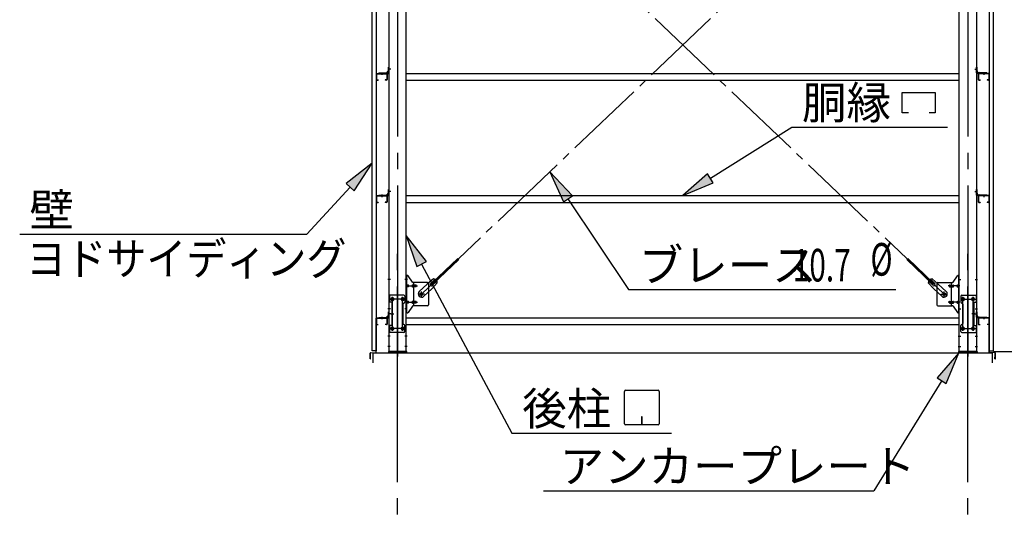
# Model space of a CAD drawing. Extents: x 868 to 32764, y 310 to 22484.
# Drawn here: x 14597 to 19430, y 14965 to 17407 of the extents above; entities that cross this region are included whole.
import ezdxf

# ---------------------------------------------------------------- set-up
doc = ezdxf.new("R2010")
doc.units = 0
doc.header["$LTSCALE"] = 80
doc.header["$MEASUREMENT"] = 0
doc.linetypes.add('1PL-M', pattern=[15, 12, -1, 1, -1])
doc.linetypes.add('1PL-SL', pattern=[6.5, 5, -0.5, 0.5, -0.5])
for name, color, linetype in [('1PL-M1', 6, '1PL-M'), ('HIKIDASHI', 6, 'CONTINUOUS'), ('SUNPOU', 4, 'CONTINUOUS'), ('アンカ-プレ-ト', 1, 'CONTINUOUS'), ('ブレ-ス', 3, 'CONTINUOUS'), ('ブレ-ス取付金物', 2, 'CONTINUOUS'), ('壁', 3, 'CONTINUOUS'), ('後柱', 3, 'CONTINUOUS'), ('水切り', 3, 'CONTINUOUS'), ('胴縁', 1, 'CONTINUOUS'), ('胴縁金具', 2, 'CONTINUOUS')]:
    doc.layers.add(name, color=color, linetype=linetype)
doc.styles.add('00', font='ROMANS', dxfattribs={"width": 0.666667, "bigfont": 'BIGFONT'})
doc.styles.add('01', font='ROMANS', dxfattribs={"bigfont": 'BIGFONT'})

msp = doc.modelspace()

# ---------------------------------------------------------------- linework, layer by layer
at = {"layer": '1PL-M1'}
for p, q in [((16451.5, 13938.2), (16451.5, 16278.2)), ((19251.5, 13938.2), (19251.5, 16278.2))]:
    msp.add_line(p, q, dxfattribs=at)
at = {"layer": 'HIKIDASHI'}
for p, q in [((18929.2, 17048.7), (19091.2, 17048.7)), ((18929.2, 16949.7), (18929.2, 17048.7)), ((19091.2, 17048.7), (19091.2, 16949.7)), ((18959.2, 16949.7), (18929.2, 16949.7)), ((19091.2, 16949.7), (19061.2, 16949.7)), ((17987, 16628.4), (18386.3, 16879.7)), ((18386.3, 16879.7), (19150.8, 16879.7)), ((16327, 16702.6), (16199, 16603)), ((16238.2, 16566.9), (16327, 16702.6)), ((17309.8, 16542.3), (17198.8, 16660.5)), ((17198.8, 16660.5), (17265.5, 16512.6)), ((17972.8, 16651), (17851.5, 16543.2)), ((18001.2, 16605.8), (17972.8, 16651)), ((16218.6, 16585), (16005.5, 16353.7)), ((16199, 16603), (16238.2, 16566.9)), ((17851.5, 16543.2), (18001.2, 16605.8)), ((17265.5, 16512.6), (17309.8, 16542.3)), ((17287.6, 16527.4), (17585.2, 16082.1)), ((14596.7, 16353.7), (16005.5, 16353.7)), ((16593, 16220), (16494, 16348.5)), ((16494, 16348.5), (16546, 16194.8)), ((16546, 16194.8), (16593, 16220)), ((16569.5, 16207.4), (17013.1, 15378.2)), ((17585.2, 16082.1), (18897.8, 16082.1)), ((19206.5, 15772.2), (19099.8, 15650.1)), ((19145.2, 15622.1), (19206.5, 15772.2)), ((19122.5, 15636.1), (18788.6, 15095.3)), ((19099.8, 15650.1), (19145.2, 15622.1)), ((17565.1, 15423.4), (17565.1, 15583)), ((17570.3, 15588.2), (17729.9, 15588.2)), ((17735.1, 15583), (17735.1, 15423.4)), ((17729.9, 15418.2), (17570.3, 15418.2)), ((17652.1, 15458.2), (17648.1, 15458.2)), ((17648.1, 15458.2), (17648.1, 15438.2)), ((17650.1, 15418.2), (17650.1, 15448.2)), ((17652.1, 15418.2), (17652.1, 15458.2)), ((17013.1, 15378.2), (17796.9, 15378.2)), ((17167.3, 15095.3), (18788.6, 15095.3))]:
    msp.add_line(p, q, dxfattribs=at)
for centre, start, end in [((17570.3, 15583), 90, 180), ((17729.9, 15583), 0, 90), ((17570.3, 15423.4), 180, 270), ((17729.9, 15423.4), 270, 0)]:
    msp.add_arc(centre, 5.2, start, end, dxfattribs=at)
for points in [[(16238.2, 16566.9), (16199, 16603), (16327, 16702.6)], [(17309.8, 16542.3), (17265.5, 16512.6), (17198.8, 16660.5)], [(17972.8, 16651), (18001.2, 16605.8), (17851.5, 16543.2)], [(16593, 16220), (16546, 16194.8), (16494, 16348.5)], [(19145.2, 15622.1), (19099.8, 15650.1), (19206.5, 15772.2)]]:
    msp.add_solid(points, dxfattribs=at)
at = {"layer": 'SUNPOU'}
for p, q in [((16331.5, 15722.2), (16331.5, 15772.2)), ((16331.5, 15772.2), (19371.5, 15772.2)), ((19371.5, 15722.2), (19371.5, 15772.2)), ((19376.5, 15778.2), (20631.5, 15778.2)), ((19376.5, 15778.2), (20231.5, 15778.2))]:
    msp.add_line(p, q, dxfattribs=at)
at = {"layer": 'アンカ-プレ-ト'}
for p, q in [((16496.5, 15778.2), (16406.5, 15778.2)), ((16406.5, 15778.2), (16406.5, 15772.2)), ((16406.5, 15772.2), (16496.5, 15772.2)), ((16496.5, 15772.2), (16496.5, 15778.2)), ((19206.5, 15772.2), (19206.5, 15778.2)), ((19206.5, 15778.2), (19296.5, 15778.2)), ((19296.5, 15772.2), (19206.5, 15772.2)), ((19296.5, 15778.2), (19296.5, 15772.2))]:
    msp.add_line(p, q, dxfattribs=at)
at = {"layer": 'アンカ-プレ-ト', "color": 6, "linetype": '1PL-SL'}
for p, q in [((16451.5, 15747.2), (16451.5, 15803.2)), ((19251.5, 15747.2), (19251.5, 15803.2))]:
    msp.add_line(p, q, dxfattribs=at)
at = {"layer": 'ブレ-ス', "color": 6, "linetype": '1PL-SL'}
for p, q in [((16568.5, 16060.2), (19134.5, 18504.2)), ((19134.5, 16060.2), (16568.5, 18504.2))]:
    msp.add_line(p, q, dxfattribs=at)
at = {"layer": 'ブレ-ス'}
for p, q in [((16620.4, 16114.5), (16747.1, 16235.2)), ((16625.3, 16109.4), (16752, 16230.1)), ((19077.8, 16109.4), (18951.1, 16230.1)), ((19082.6, 16114.5), (18955.9, 16235.2)), ((16558.2, 16072.5), (16597.3, 16109.7)), ((16628.1, 16135.3), (16597.3, 16109.7)), ((16614.1, 16112.9), (16635.5, 16133.2)), ((16646.5, 16116), (16619.4, 16086.6)), ((16625.3, 16109.4), (16620.4, 16114.5)), ((16623.3, 16103.2), (16644.7, 16123.5)), ((19056.6, 16116), (19083.6, 16086.6)), ((19079.7, 16103.2), (19058.3, 16123.5)), ((19089, 16112.9), (19067.6, 16133.2)), ((19075, 16135.3), (19105.7, 16109.7)), ((19077.8, 16109.4), (19082.6, 16114.5)), ((19144.8, 16072.5), (19105.7, 16109.7)), ((16580.3, 16049.3), (16619.4, 16086.6)), ((19122.7, 16049.3), (19083.6, 16086.6))]:
    msp.add_line(p, q, dxfattribs=at)
for centre in [(16568.5, 16060.2), (19134.5, 16060.2)]:
    msp.add_circle(centre, 5.5, dxfattribs=at)
for centre, radius, start, end in [((16618.7, 16108), 6.7, 133.6054, 313.6054), ((16626.5, 16115.4), 20, 53.6841, 85.4411), ((16626.5, 16115.4), 20, 1.7698, 33.5268), ((19076.6, 16115.4), 20, 146.4732, 178.2302), ((19076.6, 16115.4), 20, 94.5589, 126.3159), ((19084.3, 16108), 6.7, 226.3946, 46.3946), ((16569.3, 16060.9), 16, 133.6054, 313.6054), ((19133.8, 16060.9), 16, 226.3946, 46.3946)]:
    msp.add_arc(centre, radius, start, end, dxfattribs=at)
at = {"layer": 'ブレ-ス取付金物'}
for p, q in [((16499.4, 16152.2), (16494, 16152.2)), ((16494, 15968.2), (16494, 16152.2)), ((16496.3, 15968.2), (16496.3, 16152.2)), ((16524.5, 16119.4), (16503.5, 16150.1)), ((19178.5, 16119.4), (19199.5, 16150.1)), ((19203.7, 16152.2), (19209, 16152.2)), ((19206.7, 15968.2), (19206.7, 16152.2)), ((19209, 15968.2), (19209, 16152.2)), ((16496.3, 16112.2), (16494, 16112.2)), ((16502.8, 16104.2), (16496.3, 16104.2)), ((16502.8, 16096.2), (16496.3, 16096.2)), ((16530.7, 16104.2), (16524.2, 16104.2)), ((16530.7, 16096.2), (16524.2, 16096.2)), ((16599, 16117.2), (16528.7, 16117.2)), ((16531.7, 16003.2), (16531.7, 16117.2)), ((16540.5, 16104.2), (16531.7, 16104.2)), ((16540.5, 16096.2), (16531.7, 16096.2)), ((16604, 16112.2), (16604, 16008.2)), ((19099, 16112.2), (19099, 16008.2)), ((19104, 16117.2), (19174.4, 16117.2)), ((19162.5, 16104.2), (19171.3, 16104.2)), ((19162.5, 16096.2), (19171.3, 16096.2)), ((19171.3, 16003.2), (19171.3, 16117.2)), ((19172.3, 16104.2), (19178.8, 16104.2)), ((19172.3, 16096.2), (19178.8, 16096.2)), ((19200.2, 16104.2), (19206.7, 16104.2)), ((19200.2, 16096.2), (19206.7, 16096.2)), ((19206.7, 16112.2), (19209, 16112.2)), ((16482, 16055.2), (16409, 16055.2)), ((16409, 16055.2), (16409, 15871.2)), ((16411.3, 16055.2), (16411.3, 16020.2)), ((16487, 16050.2), (16487, 16020.2)), ((19216, 16050.2), (19216, 16020.2)), ((19221, 16055.2), (19294, 16055.2)), ((19291.7, 16055.2), (19291.7, 16020.2)), ((19294, 16055.2), (19294, 15871.2)), ((16425.8, 16020.2), (16409, 16020.2)), ((16423.5, 16020.2), (16423.5, 15906.2)), ((16425.8, 16020.2), (16425.8, 15906.2)), ((16477, 16010.2), (16477, 15916.2)), ((16496.3, 16008.2), (16494, 16008.2)), ((16502.8, 16024.2), (16496.3, 16024.2)), ((16502.8, 16016.2), (16496.3, 16016.2)), ((16524.5, 16001.1), (16503.5, 15970.4)), ((16530.7, 16024.2), (16524.2, 16024.2)), ((16530.7, 16016.2), (16524.2, 16016.2)), ((16599, 16003.2), (16528.7, 16003.2)), ((16540.5, 16024.2), (16531.7, 16024.2)), ((16540.5, 16016.2), (16531.7, 16016.2)), ((19104, 16003.2), (19174.4, 16003.2)), ((19162.5, 16024.2), (19171.3, 16024.2)), ((19162.5, 16016.2), (19171.3, 16016.2)), ((19172.3, 16024.2), (19178.8, 16024.2)), ((19172.3, 16016.2), (19178.8, 16016.2)), ((19178.5, 16001.1), (19199.5, 15970.4)), ((19200.2, 16024.2), (19206.7, 16024.2)), ((19200.2, 16016.2), (19206.7, 16016.2)), ((19206.7, 16008.2), (19209, 16008.2)), ((19226, 16010.2), (19226, 15916.2)), ((19277.2, 16020.2), (19294, 16020.2)), ((19277.2, 16020.2), (19277.2, 15906.2)), ((19279.5, 16020.2), (19279.5, 15906.2)), ((16499.4, 15968.2), (16494, 15968.2)), ((19203.7, 15968.2), (19209, 15968.2)), ((16425.8, 15906.2), (16409, 15906.2)), ((16411.3, 15906.2), (16411.3, 15871.2)), ((16487, 15876.2), (16487, 15906.2)), ((19216, 15876.2), (19216, 15906.2)), ((19277.2, 15906.2), (19294, 15906.2)), ((19291.7, 15906.2), (19291.7, 15871.2)), ((16482, 15871.2), (16409, 15871.2)), ((19221, 15871.2), (19294, 15871.2))]:
    msp.add_line(p, q, dxfattribs=at)
at = {"layer": 'ブレ-ス取付金物', "color": 6, "linetype": '1PL-SL'}
for p, q in [((16500.1, 16132.2), (16489, 16132.2)), ((16491.5, 16100.2), (16548.9, 16100.2)), ((19211.5, 16100.2), (19154.1, 16100.2)), ((19203, 16132.2), (19214.1, 16132.2)), ((16584.5, 16060.2), (16552.7, 16060.2)), ((16568.5, 16047.3), (16568.5, 16073.2)), ((19118.5, 16060.2), (19150.3, 16060.2)), ((19134.5, 16047.3), (19134.5, 16073.2)), ((16488.5, 16035.2), (16414.3, 16035.2)), ((16426.5, 16044.8), (16426.5, 16024.8)), ((16476.5, 16044.8), (16476.5, 16024.8)), ((16491.5, 16020.2), (16548.9, 16020.2)), ((19211.5, 16020.2), (19154.1, 16020.2)), ((19214.5, 16035.2), (19288.7, 16035.2)), ((19226.5, 16044.8), (19226.5, 16024.8)), ((19276.5, 16044.8), (19276.5, 16024.8)), ((16418.1, 15963.2), (16433, 15963.2)), ((16499, 15988.2), (16490.1, 15988.2)), ((19204, 15988.2), (19213, 15988.2)), ((19285, 15963.2), (19270.1, 15963.2)), ((16426.5, 15900.8), (16426.5, 15880.8)), ((16476.5, 15900.8), (16476.5, 15880.8)), ((19226.5, 15900.8), (19226.5, 15880.8)), ((19276.5, 15900.8), (19276.5, 15880.8)), ((16488.3, 15891.2), (16413.1, 15891.2)), ((19214.7, 15891.2), (19290, 15891.2))]:
    msp.add_line(p, q, dxfattribs=at)
at = {"layer": 'ブレ-ス取付金物'}
for centre, radius in [((16568.5, 16060.2), 6.5), ((19134.5, 16060.2), 6.5), ((16426.5, 16035.2), 6), ((16476.5, 16035.2), 6), ((19226.5, 16035.2), 6), ((19276.5, 16035.2), 6), ((16426.5, 15891.2), 6), ((16476.5, 15891.2), 6), ((19226.5, 15891.2), 6), ((19276.5, 15891.2), 6)]:
    msp.add_circle(centre, radius, dxfattribs=at)
for centre, radius, start, end in [((16499.4, 16147.2), 5, 34.439, 90), ((16499.4, 16147.2), 5, 34.439, 90), ((19203.7, 16147.2), 5, 90, 145.561), ((19203.7, 16147.2), 5, 90, 145.561), ((16496.3, 16102.6), 1.61, 56.4659, 90), ((16496.3, 16097.8), 1.61, 270, 303.5341), ((16495.6, 16101.5), 2.98, 32.0054, 56.4659), ((16495.6, 16099), 2.98, 303.5341, 327.9946), ((16494.4, 16100.7), 4.4, 14.5143, 32.0054), ((16494.4, 16099.7), 4.4, 327.9946, 345.4857), ((16492.4, 16100.2), 6.38, 360, 14.5143), ((16492.4, 16100.2), 6.38, 345.4857, 0), ((16502.8, 16101.1), 3.07, 64.6677, 90), ((16502.8, 16099.3), 3.07, 270, 295.3323), ((16502.6, 16100.7), 3.57, 41.1859, 64.6677), ((16502.6, 16099.7), 3.57, 295.3323, 318.8141), ((16502.3, 16100.4), 4.01, 19.9224, 41.1859), ((16502.3, 16100), 4.01, 318.8141, 340.0776), ((16501.8, 16100.2), 4.56, 360, 19.9224), ((16501.8, 16100.2), 4.56, 340.0776, 0), ((16528.1, 16100.2), 6.38, 165.4857, 180), ((16528.1, 16100.2), 6.38, 180, 194.5143), ((16526.2, 16100.7), 4.4, 147.9946, 165.4857), ((16526.2, 16099.7), 4.4, 194.5143, 212.0054), ((16525, 16101.5), 2.98, 123.5341, 147.9946), ((16525, 16099), 2.98, 212.0054, 236.4659), ((16524.2, 16102.6), 1.61, 90, 123.5341), ((16524.2, 16097.8), 1.61, 236.4659, 270), ((16528.7, 16122.2), 5, 214.439, 270), ((16535.6, 16100.2), 6.38, 165.4857, 180), ((16535.6, 16100.2), 6.38, 180, 194.5143), ((16533.7, 16100.7), 4.4, 147.9946, 165.4857), ((16533.7, 16099.7), 4.4, 194.5143, 212.0054), ((16532.5, 16101.5), 2.98, 123.5341, 147.9946), ((16532.5, 16099), 2.98, 212.0054, 236.4659), ((16531.7, 16102.6), 1.61, 90, 123.5341), ((16531.7, 16097.8), 1.61, 236.4659, 270), ((16540.5, 16101.1), 3.07, 64.6677, 90), ((16540.5, 16099.3), 3.07, 270, 295.3323), ((16540.3, 16100.7), 3.57, 41.1859, 64.6677), ((16540.3, 16099.7), 3.57, 295.3323, 318.8141), ((16540, 16100.4), 4.01, 19.9224, 41.1859), ((16540, 16100), 4.01, 318.8141, 340.0776), ((16539.5, 16100.2), 4.56, 0, 19.9224), ((16539.5, 16100.2), 4.56, 340.0776, 360), ((16599, 16112.2), 5, 0, 90), ((19104, 16112.2), 5, 90, 180), ((19163.6, 16100.2), 4.56, 160.0776, 180), ((19163.6, 16100.2), 4.56, 180, 199.9224), ((19163.1, 16100.4), 4.01, 138.8141, 160.0776), ((19163.1, 16100), 4.01, 199.9224, 221.1859), ((19162.7, 16100.7), 3.57, 115.3323, 138.8141), ((19162.7, 16099.7), 3.57, 221.1859, 244.6677), ((19162.5, 16101.1), 3.07, 90, 115.3323), ((19162.5, 16099.3), 3.07, 244.6677, 270), ((19171.3, 16102.6), 1.61, 56.4659, 90), ((19171.3, 16097.8), 1.61, 270, 303.5341), ((19170.6, 16101.5), 2.98, 32.0054, 56.4659), ((19170.6, 16099), 2.98, 303.5341, 327.9946), ((19169.4, 16100.7), 4.4, 14.5143, 32.0054), ((19169.4, 16099.7), 4.4, 327.9946, 345.4857), ((19167.4, 16100.2), 6.38, 360, 14.5143), ((19167.4, 16100.2), 6.38, 345.4857, 0), ((19174.4, 16122.2), 5, 270, 325.561), ((19178.8, 16102.6), 1.61, 56.4659, 90), ((19178.8, 16097.8), 1.61, 270, 303.5341), ((19178.1, 16101.5), 2.98, 32.0054, 56.4659), ((19178.1, 16099), 2.98, 303.5341, 327.9946), ((19176.9, 16100.7), 4.4, 14.5143, 32.0054), ((19176.9, 16099.7), 4.4, 327.9946, 345.4857), ((19174.9, 16100.2), 6.38, 360, 14.5143), ((19174.9, 16100.2), 6.38, 345.4857, 0), ((19201.3, 16100.2), 4.56, 160.0776, 180), ((19201.3, 16100.2), 4.56, 180, 199.9224), ((19200.8, 16100.4), 4.01, 138.8141, 160.0776), ((19200.8, 16100), 4.01, 199.9224, 221.1859), ((19200.4, 16100.7), 3.57, 115.3323, 138.8141), ((19200.4, 16099.7), 3.57, 221.1859, 244.6677), ((19200.2, 16101.1), 3.07, 90, 115.3323), ((19200.2, 16099.3), 3.07, 244.6677, 270), ((19210.6, 16100.2), 6.38, 165.4857, 180), ((19210.6, 16100.2), 6.38, 180, 194.5143), ((19208.7, 16100.7), 4.4, 147.9946, 165.4857), ((19208.7, 16099.7), 4.4, 194.5143, 212.0054), ((19207.5, 16101.5), 2.98, 123.5341, 147.9946), ((19207.5, 16099), 2.98, 212.0054, 236.4659), ((19206.7, 16102.6), 1.61, 90, 123.5341), ((19206.7, 16097.8), 1.61, 236.4659, 270), ((16482, 16050.2), 5, 0, 90), ((19221, 16050.2), 5, 90, 180), ((16482, 16010.2), 5, 90, 180), ((16482, 16020.2), 5, 270, 0), ((16496.3, 16022.6), 1.61, 56.4659, 90), ((16496.3, 16017.8), 1.61, 270, 303.5341), ((16495.6, 16021.5), 2.98, 32.0054, 56.4659), ((16495.6, 16019), 2.98, 303.5341, 327.9946), ((16494.4, 16020.7), 4.4, 14.5143, 32.0054), ((16494.4, 16019.7), 4.4, 327.9946, 345.4857), ((16492.4, 16020.2), 6.38, 360, 14.5143), ((16492.4, 16020.2), 6.38, 345.4857, 0), ((16502.8, 16021.1), 3.07, 64.6677, 90), ((16502.8, 16019.3), 3.07, 270, 295.3323), ((16502.6, 16020.7), 3.57, 41.1859, 64.6677), ((16502.6, 16019.7), 3.57, 295.3323, 318.8141), ((16502.3, 16020.4), 4.01, 19.9224, 41.1859), ((16502.3, 16020), 4.01, 318.8141, 340.0776), ((16501.8, 16020.2), 4.56, 0, 19.9224), ((16501.8, 16020.2), 4.56, 340.0776, 360), ((16528.1, 16020.2), 6.38, 165.4857, 180), ((16528.1, 16020.2), 6.38, 180, 194.5143), ((16526.2, 16020.7), 4.4, 147.9946, 165.4857), ((16526.2, 16019.7), 4.4, 194.5143, 212.0054), ((16525, 16021.5), 2.98, 123.5341, 147.9946), ((16525, 16019), 2.98, 212.0054, 236.4659), ((16524.2, 16022.6), 1.61, 90, 123.5341), ((16524.2, 16017.8), 1.61, 236.4659, 270), ((16528.7, 15998.2), 5, 90, 145.561), ((16535.6, 16020.2), 6.38, 165.4857, 180), ((16535.6, 16020.2), 6.38, 180, 194.5143), ((16533.7, 16020.7), 4.4, 147.9946, 165.4857), ((16533.7, 16019.7), 4.4, 194.5143, 212.0054), ((16532.5, 16021.5), 2.98, 123.5341, 147.9946), ((16532.5, 16019), 2.98, 212.0054, 236.4659), ((16531.7, 16022.6), 1.61, 90, 123.5341), ((16531.7, 16017.8), 1.61, 236.4659, 270), ((16540.5, 16021.1), 3.07, 64.6677, 90), ((16540.5, 16019.3), 3.07, 270, 295.3323), ((16540.3, 16020.7), 3.57, 41.1859, 64.6677), ((16540.3, 16019.7), 3.57, 295.3323, 318.8141), ((16540, 16020.4), 4.01, 19.9224, 41.1859), ((16540, 16020), 4.01, 318.8141, 340.0776), ((16539.5, 16020.2), 4.56, 0, 19.9224), ((16539.5, 16020.2), 4.56, 340.0776, 360), ((16599, 16008.2), 5, 270, 0), ((19104, 16008.2), 5, 180, 270), ((19163.6, 16020.2), 4.56, 160.0776, 180), ((19163.6, 16020.2), 4.56, 180, 199.9224), ((19163.1, 16020.4), 4.01, 138.8141, 160.0776), ((19163.1, 16020), 4.01, 199.9224, 221.1859), ((19162.7, 16020.7), 3.57, 115.3323, 138.8141), ((19162.7, 16019.7), 3.57, 221.1859, 244.6677), ((19162.5, 16021.1), 3.07, 90, 115.3323), ((19162.5, 16019.3), 3.07, 244.6677, 270), ((19171.3, 16022.6), 1.61, 56.4659, 90), ((19171.3, 16017.8), 1.61, 270, 303.5341), ((19170.6, 16021.5), 2.98, 32.0054, 56.4659), ((19170.6, 16019), 2.98, 303.5341, 327.9946), ((19169.4, 16020.7), 4.4, 14.5143, 32.0054), ((19169.4, 16019.7), 4.4, 327.9946, 345.4857), ((19167.4, 16020.2), 6.38, 360, 14.5143), ((19167.4, 16020.2), 6.38, 345.4857, 0), ((19174.4, 15998.2), 5, 34.439, 90), ((19178.8, 16022.6), 1.61, 56.4659, 90), ((19178.8, 16017.8), 1.61, 270, 303.5341), ((19178.1, 16021.5), 2.98, 32.0054, 56.4659), ((19178.1, 16019), 2.98, 303.5341, 327.9946), ((19176.9, 16020.7), 4.4, 14.5143, 32.0054), ((19176.9, 16019.7), 4.4, 327.9946, 345.4857), ((19174.9, 16020.2), 6.38, 360, 14.5143), ((19174.9, 16020.2), 6.38, 345.4857, 0), ((19201.3, 16020.2), 4.56, 160.0776, 180), ((19201.3, 16020.2), 4.56, 180, 199.9224), ((19200.8, 16020.4), 4.01, 138.8141, 160.0776), ((19200.8, 16020), 4.01, 199.9224, 221.1859), ((19200.4, 16020.7), 3.57, 115.3323, 138.8141), ((19200.4, 16019.7), 3.57, 221.1859, 244.6677), ((19200.2, 16021.1), 3.07, 90, 115.3323), ((19200.2, 16019.3), 3.07, 244.6677, 270), ((19210.6, 16020.2), 6.38, 165.4857, 180), ((19210.6, 16020.2), 6.38, 180, 194.5143), ((19208.7, 16020.7), 4.4, 147.9946, 165.4857), ((19208.7, 16019.7), 4.4, 194.5143, 212.0054), ((19207.5, 16021.5), 2.98, 123.5341, 147.9946), ((19207.5, 16019), 2.98, 212.0054, 236.4659), ((19206.7, 16022.6), 1.61, 90, 123.5341), ((19206.7, 16017.8), 1.61, 236.4659, 270), ((19221, 16020.2), 5, 180, 270), ((19221, 16010.2), 5, 0, 90), ((16499.4, 15973.2), 5, 270, 325.561), ((19203.7, 15973.2), 5, 214.439, 270), ((16482, 15916.2), 5, 180, 270), ((16482, 15906.2), 5, 0, 90), ((19221, 15906.2), 5, 90, 180), ((19221, 15916.2), 5, 270, 0), ((16482, 15876.2), 5, 270, 0), ((19221, 15876.2), 5, 180, 270)]:
    msp.add_arc(centre, radius, start, end, dxfattribs=at)
at = {"layer": '壁'}
for p, q in [((16327, 15782.2), (16327, 18970.2)), ((16347, 18970.2), (16347, 15782.2)), ((19356, 18970.2), (19356, 15782.2)), ((19376, 15782.2), (19376, 18970.2)), ((16347, 15782.2), (16327, 15782.2)), ((19356, 15782.2), (19376, 15782.2))]:
    msp.add_line(p, q, dxfattribs=at)
at = {"layer": '後柱'}
for p, q in [((16409, 18968.2), (16409, 15778.2)), ((16494, 15778.2), (16494, 18968.2)), ((19209, 15778.2), (19209, 18968.2)), ((19294, 18968.2), (19294, 15778.2)), ((16425, 16041.2), (16428, 16041.2)), ((16428, 16029.2), (16425, 16029.2)), ((16475, 16041.2), (16478, 16041.2)), ((16478, 16029.2), (16475, 16029.2)), ((19228, 16041.2), (19225, 16041.2)), ((19225, 16029.2), (19228, 16029.2)), ((19278, 16041.2), (19275, 16041.2)), ((19275, 16029.2), (19278, 16029.2)), ((16425, 15897.2), (16428, 15897.2)), ((16428, 15885.2), (16425, 15885.2)), ((16475, 15897.2), (16478, 15897.2)), ((16478, 15885.2), (16475, 15885.2)), ((19228, 15897.2), (19225, 15897.2)), ((19225, 15885.2), (19228, 15885.2)), ((19278, 15897.2), (19275, 15897.2)), ((19275, 15885.2), (19278, 15885.2)), ((16409, 15778.2), (16494, 15778.2)), ((19294, 15778.2), (19209, 15778.2))]:
    msp.add_line(p, q, dxfattribs=at)
at = {"layer": '後柱', "color": 6, "linetype": '1PL-M'}
for p, q in [((16451.5, 18993.2), (16451.5, 15753.2)), ((19251.5, 18993.2), (19251.5, 15753.2))]:
    msp.add_line(p, q, dxfattribs=at)
at = {"layer": '後柱', "color": 6, "linetype": '1PL-SL'}
for p, q in [((16418, 17163.2), (16404, 17163.2)), ((16418, 17163.2), (16404, 17163.2)), ((19285, 17163.2), (19299, 17163.2)), ((19285, 17163.2), (19299, 17163.2)), ((16418, 16563.2), (16404, 16563.2)), ((16418, 16563.2), (16404, 16563.2)), ((19285, 16563.2), (19299, 16563.2)), ((19285, 16563.2), (19299, 16563.2)), ((16416.3, 16132.2), (16404, 16132.2)), ((16499, 16132.2), (16486.7, 16132.2)), ((19204, 16132.2), (19216.3, 16132.2)), ((19286.7, 16132.2), (19299, 16132.2)), ((16426.5, 15880.2), (16426.5, 16046.2)), ((16476.5, 15880.2), (16476.5, 16046.2)), ((19226.5, 15880.2), (19226.5, 16046.2)), ((19276.5, 15880.2), (19276.5, 16046.2)), ((16439, 16035.2), (16414, 16035.2)), ((16489, 16035.2), (16464, 16035.2)), ((19214, 16035.2), (19239, 16035.2)), ((19264, 16035.2), (19289, 16035.2)), ((16416.3, 15988.2), (16404, 15988.2)), ((16418, 15963.2), (16404, 15963.2)), ((16418, 15963.2), (16404, 15963.2)), ((16499, 15988.2), (16486.7, 15988.2)), ((19204, 15988.2), (19216.3, 15988.2)), ((19285, 15963.2), (19299, 15963.2)), ((19285, 15963.2), (19299, 15963.2)), ((19286.7, 15988.2), (19299, 15988.2)), ((16415.6, 15853.2), (16404, 15853.2)), ((16439, 15891.2), (16414, 15891.2)), ((16489, 15891.2), (16464, 15891.2)), ((16499, 15853.2), (16487.4, 15853.2)), ((19204, 15853.2), (19215.6, 15853.2)), ((19214, 15891.2), (19239, 15891.2)), ((19264, 15891.2), (19289, 15891.2)), ((19287.4, 15853.2), (19299, 15853.2)), ((16415.6, 15803.2), (16404, 15803.2)), ((16499, 15803.2), (16487.4, 15803.2)), ((19204, 15803.2), (19215.6, 15803.2)), ((19287.4, 15803.2), (19299, 15803.2))]:
    msp.add_line(p, q, dxfattribs=at)
at = {"layer": '後柱'}
for centre, start, end in [((16425, 16035.2), 90, 270), ((16428, 16035.2), 270, 90), ((16475, 16035.2), 90, 270), ((16478, 16035.2), 270, 90), ((19225, 16035.2), 90, 270), ((19228, 16035.2), 270, 90), ((19275, 16035.2), 90, 270), ((19278, 16035.2), 270, 90), ((16425, 15891.2), 90, 270), ((16428, 15891.2), 270, 90), ((16475, 15891.2), 90, 270), ((16478, 15891.2), 270, 90), ((19225, 15891.2), 90, 270), ((19228, 15891.2), 270, 90), ((19275, 15891.2), 90, 270), ((19278, 15891.2), 270, 90)]:
    msp.add_arc(centre, 6, start, end, dxfattribs=at)
at = {"layer": '水切り'}
for p, q in [((16346, 15775.2), (16346, 15942.2)), ((16347, 15775.2), (16347, 15942.2)), ((16348, 15944.2), (16358, 15944.2)), ((16348, 15943.2), (16358, 15943.2)), ((16358, 15944.2), (16358, 15943.2)), ((19355, 15944.2), (19345, 15944.2)), ((19345, 15944.2), (19345, 15943.2)), ((19355, 15943.2), (19345, 15943.2)), ((19356, 15775.2), (19356, 15942.2)), ((19357, 15775.2), (19357, 15942.2)), ((16317, 15743.2), (16317, 15770.4)), ((16318, 15743.2), (16318, 15770.4)), ((16318.9, 15772.4), (16345.1, 15774.2)), ((16319, 15771.4), (16345.2, 15773.2)), ((19384.1, 15771.4), (19357.9, 15773.2)), ((19384.2, 15772.4), (19358, 15774.2)), ((19385, 15743.2), (19385, 15770.4)), ((19386, 15743.2), (19386, 15770.4)), ((16319, 15750.2), (16318, 15750.2)), ((16319, 15743.2), (16319, 15750.2)), ((19384, 15743.2), (19384, 15750.2)), ((19384, 15750.2), (19385, 15750.2))]:
    msp.add_line(p, q, dxfattribs=at)
for centre, radius, start, end in [((16348, 15942.2), 2, 90, 180), ((16348, 15942.2), 1, 90, 180), ((19355, 15942.2), 2, 0, 90), ((19355, 15942.2), 1, 0, 90), ((16319, 15770.4), 2, 93.9452, 180), ((16319, 15770.4), 1, 93.9452, 180), ((16345, 15775.2), 1, 273.9452, 0), ((16345, 15775.2), 2, 273.9452, 0), ((19358, 15775.2), 2, 180, 266.0548), ((19358, 15775.2), 1, 180, 266.0548), ((19384, 15770.4), 1, 0, 86.0548), ((19384, 15770.4), 2, 0, 86.0548), ((16318, 15743.2), 1, 180, 0), ((19385, 15743.2), 1, 180, 0)]:
    msp.add_arc(centre, radius, start, end, dxfattribs=at)
at = {"layer": '胴縁'}
for p, q in [((16347, 17140.2), (16347, 17113.2)), ((16348.6, 17140.2), (16348.6, 17113.2)), ((16350, 17143.2), (16398, 17143.2)), ((16350, 17141.6), (16398, 17141.6)), ((16350, 17111.8), (16357, 17111.8)), ((16350, 17110.2), (16357, 17110.2)), ((16357, 17111.8), (16357, 17110.2)), ((16398, 17111.8), (16391, 17111.8)), ((16391, 17111.8), (16391, 17110.2)), ((16398, 17110.2), (16391, 17110.2)), ((16399.4, 17140.2), (16399.4, 17113.2)), ((16401, 17140.2), (16401, 17113.2)), ((16494, 17143.2), (19209, 17143.2)), ((16494, 17110.2), (19209, 17110.2)), ((19302, 17140.2), (19302, 17113.2)), ((19303.6, 17140.2), (19303.6, 17113.2)), ((19353, 17143.2), (19305, 17143.2)), ((19353, 17141.6), (19305, 17141.6)), ((19305, 17111.8), (19312, 17111.8)), ((19305, 17110.2), (19312, 17110.2)), ((19312, 17111.8), (19312, 17110.2)), ((19346, 17111.8), (19346, 17110.2)), ((19353, 17111.8), (19346, 17111.8)), ((19353, 17110.2), (19346, 17110.2)), ((19354.4, 17140.2), (19354.4, 17113.2)), ((19356, 17140.2), (19356, 17113.2)), ((16347, 16540.2), (16347, 16513.2)), ((16348.6, 16540.2), (16348.6, 16513.2)), ((16350, 16543.2), (16398, 16543.2)), ((16350, 16541.6), (16398, 16541.6)), ((16399.4, 16540.2), (16399.4, 16513.2)), ((16401, 16540.2), (16401, 16513.2)), ((16494, 16543.2), (19209, 16543.2)), ((19302, 16540.2), (19302, 16513.2)), ((19303.6, 16540.2), (19303.6, 16513.2)), ((19353, 16543.2), (19305, 16543.2)), ((19353, 16541.6), (19305, 16541.6)), ((19354.4, 16540.2), (19354.4, 16513.2)), ((19356, 16540.2), (19356, 16513.2)), ((16350, 16511.8), (16357, 16511.8)), ((16350, 16510.2), (16357, 16510.2)), ((16357, 16511.8), (16357, 16510.2)), ((16398, 16511.8), (16391, 16511.8)), ((16391, 16511.8), (16391, 16510.2)), ((16398, 16510.2), (16391, 16510.2)), ((16494, 16510.2), (19209, 16510.2)), ((19305, 16511.8), (19312, 16511.8)), ((19305, 16510.2), (19312, 16510.2)), ((19312, 16511.8), (19312, 16510.2)), ((19346, 16511.8), (19346, 16510.2)), ((19353, 16511.8), (19346, 16511.8)), ((19353, 16510.2), (19346, 16510.2)), ((16347, 15940.2), (16347, 15913.2)), ((16348.6, 15940.2), (16348.6, 15913.2)), ((16350, 15943.2), (16398, 15943.2)), ((16350, 15941.6), (16398, 15941.6)), ((16350, 15911.8), (16357, 15911.8)), ((16350, 15910.2), (16357, 15910.2)), ((16357, 15911.8), (16357, 15910.2)), ((16391, 15911.8), (16391, 15910.2)), ((16398, 15911.8), (16391, 15911.8)), ((16398, 15910.2), (16391, 15910.2)), ((16399.4, 15940.2), (16399.4, 15913.2)), ((16401, 15940.2), (16401, 15913.2)), ((16494, 15943.2), (19209, 15943.2)), ((16494, 15910.2), (19209, 15910.2)), ((19302, 15940.2), (19302, 15913.2)), ((19303.6, 15940.2), (19303.6, 15913.2)), ((19353, 15943.2), (19305, 15943.2)), ((19353, 15941.6), (19305, 15941.6)), ((19305, 15911.8), (19312, 15911.8)), ((19305, 15910.2), (19312, 15910.2)), ((19312, 15911.8), (19312, 15910.2)), ((19353, 15911.8), (19346, 15911.8)), ((19346, 15911.8), (19346, 15910.2)), ((19353, 15910.2), (19346, 15910.2)), ((19354.4, 15940.2), (19354.4, 15913.2)), ((19356, 15940.2), (19356, 15913.2))]:
    msp.add_line(p, q, dxfattribs=at)
at = {"layer": '胴縁', "color": 6, "linetype": '1PL-M'}
for p, q in [((16374, 17148.2), (16374, 17136.6)), ((19329, 17148.2), (19329, 17136.6)), ((16374, 16548.2), (16374, 16536.6)), ((19329, 16548.2), (19329, 16536.6)), ((16374, 15948.2), (16374, 15936.6)), ((19329, 15948.2), (19329, 15936.6))]:
    msp.add_line(p, q, dxfattribs=at)
at = {"layer": '胴縁'}
for centre, radius, start, end in [((16350, 17140.2), 3, 90, 180), ((16350, 17113.2), 3, 180, 270), ((16350, 17140.2), 1.4, 90, 180), ((16350, 17113.2), 1.4, 180, 270), ((16398, 17140.2), 3, 0, 90), ((16398, 17140.2), 1.4, 0, 90), ((16398, 17113.2), 1.4, 270, 0), ((16398, 17113.2), 3, 270, 0), ((19305, 17140.2), 3, 90, 180), ((19305, 17113.2), 3, 180, 270), ((19305, 17140.2), 1.4, 90, 180), ((19305, 17113.2), 1.4, 180, 270), ((19353, 17140.2), 3, 0, 90), ((19353, 17140.2), 1.4, 0, 90), ((19353, 17113.2), 3, 270, 0), ((19353, 17113.2), 1.4, 270, 0), ((16350, 16540.2), 3, 90, 180), ((16350, 16540.2), 1.4, 90, 180), ((16398, 16540.2), 3, 0, 90), ((16398, 16540.2), 1.4, 0, 90), ((19305, 16540.2), 3, 90, 180), ((19305, 16540.2), 1.4, 90, 180), ((19353, 16540.2), 3, 0, 90), ((19353, 16540.2), 1.4, 0, 90), ((16350, 16513.2), 3, 180, 270), ((16350, 16513.2), 1.4, 180, 270), ((16398, 16513.2), 1.4, 270, 0), ((16398, 16513.2), 3, 270, 0), ((19305, 16513.2), 3, 180, 270), ((19305, 16513.2), 1.4, 180, 270), ((19353, 16513.2), 3, 270, 0), ((19353, 16513.2), 1.4, 270, 0), ((16350, 15940.2), 3, 90, 180), ((16350, 15913.2), 3, 180, 270), ((16350, 15940.2), 1.4, 90, 180), ((16350, 15913.2), 1.4, 180, 270), ((16398, 15940.2), 3, 0, 90), ((16398, 15940.2), 1.4, 0, 90), ((16398, 15913.2), 3, 270, 0), ((16398, 15913.2), 1.4, 270, 0), ((19305, 15940.2), 3, 90, 180), ((19305, 15913.2), 3, 180, 270), ((19305, 15940.2), 1.4, 90, 180), ((19305, 15913.2), 1.4, 180, 270), ((19353, 15940.2), 3, 0, 90), ((19353, 15940.2), 1.4, 0, 90), ((19353, 15913.2), 1.4, 270, 0), ((19353, 15913.2), 3, 270, 0)]:
    msp.add_arc(centre, radius, start, end, dxfattribs=at)
at = {"layer": '胴縁金具', "color": 6, "linetype": '1PL-SL'}
for p, q in [((16404.2, 17163.2), (16411.5, 17163.2)), ((19298.8, 17163.2), (19291.5, 17163.2)), ((16374, 17148), (16374, 17140.7)), ((19329, 17148), (19329, 17140.7)), ((16374, 16548), (16374, 16540.7)), ((16404.2, 16563.2), (16411.5, 16563.2)), ((19298.8, 16563.2), (19291.5, 16563.2)), ((19329, 16548), (19329, 16540.7)), ((16404.2, 15963.2), (16411.5, 15963.2)), ((19298.8, 15963.2), (19291.5, 15963.2)), ((16374, 15948), (16374, 15940.7)), ((19329, 15948), (19329, 15940.7))]:
    msp.add_line(p, q, dxfattribs=at)
at = {"layer": '胴縁金具'}
for p, q in [((16406.7, 17146.2), (16406.7, 17173.2)), ((16409, 17173.2), (16406.7, 17173.2)), ((16409, 17146.2), (16409, 17173.2)), ((19294, 17146.2), (19294, 17173.2)), ((19294, 17173.2), (19296.3, 17173.2)), ((19296.3, 17146.2), (19296.3, 17173.2)), ((16359, 17145.5), (16406, 17145.5)), ((16359, 17145.5), (16359, 17143.2)), ((16359, 17143.2), (16406, 17143.2)), ((16396.7, 17145.5), (16396.7, 17146)), ((16403.2, 17148), (16398.7, 17148)), ((16404.2, 17149), (16404.2, 17153.5)), ((16406.7, 17155.5), (16406.2, 17155.5)), ((19296.3, 17155.5), (19296.8, 17155.5)), ((19344, 17145.5), (19297, 17145.5)), ((19344, 17143.2), (19297, 17143.2)), ((19298.8, 17149), (19298.8, 17153.5)), ((19299.8, 17148), (19304.3, 17148)), ((19306.3, 17145.5), (19306.3, 17146)), ((19344, 17145.5), (19344, 17143.2)), ((16359, 16545.5), (16406, 16545.5)), ((16359, 16545.5), (16359, 16543.2)), ((16359, 16543.2), (16406, 16543.2)), ((16396.7, 16545.5), (16396.7, 16546)), ((16403.2, 16548), (16398.7, 16548)), ((16404.2, 16549), (16404.2, 16553.5)), ((16406.7, 16555.5), (16406.2, 16555.5)), ((16406.7, 16546.2), (16406.7, 16573.2)), ((16409, 16573.2), (16406.7, 16573.2)), ((16409, 16546.2), (16409, 16573.2)), ((19294, 16546.2), (19294, 16573.2)), ((19294, 16573.2), (19296.3, 16573.2)), ((19296.3, 16546.2), (19296.3, 16573.2)), ((19296.3, 16555.5), (19296.8, 16555.5)), ((19344, 16545.5), (19297, 16545.5)), ((19344, 16543.2), (19297, 16543.2)), ((19298.8, 16549), (19298.8, 16553.5)), ((19299.8, 16548), (19304.3, 16548)), ((19306.3, 16545.5), (19306.3, 16546)), ((19344, 16545.5), (19344, 16543.2)), ((16404.2, 15949), (16404.2, 15953.5)), ((16406.7, 15955.5), (16406.2, 15955.5)), ((16409, 15973.2), (16406.7, 15973.2)), ((16406.7, 15946.2), (16406.7, 15973.2)), ((16409, 15946.2), (16409, 15973.2)), ((19294, 15973.2), (19296.3, 15973.2)), ((19294, 15946.2), (19294, 15973.2)), ((19296.3, 15946.2), (19296.3, 15973.2)), ((19296.3, 15955.5), (19296.8, 15955.5)), ((19298.8, 15949), (19298.8, 15953.5)), ((16359, 15945.5), (16359, 15943.2)), ((16359, 15945.5), (16406, 15945.5)), ((16359, 15943.2), (16406, 15943.2)), ((16396.7, 15945.5), (16396.7, 15946)), ((16403.2, 15948), (16398.7, 15948)), ((19344, 15945.5), (19297, 15945.5)), ((19344, 15943.2), (19297, 15943.2)), ((19299.8, 15948), (19304.3, 15948)), ((19306.3, 15945.5), (19306.3, 15946)), ((19344, 15945.5), (19344, 15943.2))]:
    msp.add_line(p, q, dxfattribs=at)
for centre, radius, start, end in [((16398.7, 17146), 2, 90, 180), ((16403.2, 17149), 1, 270, 0), ((16406.2, 17153.5), 2, 90, 180), ((16406, 17146.2), 0.7, 270, 0), ((16406, 17146.2), 3, 270, 0), ((19297, 17146.2), 3, 180, 270), ((19297, 17146.2), 0.7, 180, 270), ((19296.8, 17153.5), 2, 0, 90), ((19299.8, 17149), 1, 180, 270), ((19304.3, 17146), 2, 0, 90), ((16398.7, 16546), 2, 90, 180), ((16403.2, 16549), 1, 270, 0), ((16406.2, 16553.5), 2, 90, 180), ((16406, 16546.2), 0.7, 270, 0), ((16406, 16546.2), 3, 270, 0), ((19297, 16546.2), 3, 180, 270), ((19297, 16546.2), 0.7, 180, 270), ((19296.8, 16553.5), 2, 0, 90), ((19299.8, 16549), 1, 180, 270), ((19304.3, 16546), 2, 0, 90), ((16406.2, 15953.5), 2, 90, 180), ((19296.8, 15953.5), 2, 0, 90), ((16398.7, 15946), 2, 90, 180), ((16403.2, 15949), 1, 270, 0), ((16406, 15946.2), 3, 270, 0), ((16406, 15946.2), 0.7, 270, 0), ((19297, 15946.2), 3, 180, 270), ((19297, 15946.2), 0.7, 180, 270), ((19299.8, 15949), 1, 180, 270), ((19304.3, 15946), 2, 0, 90)]:
    msp.add_arc(centre, radius, start, end, dxfattribs=at)

# ---------------------------------------------------------------- texts
at = {"layer": 'HIKIDASHI', "style": '01'}
for s, p in [('胴縁', (18436.8, 16919.7)), ('壁', (14644.5, 16393.7)), ('ブレース', (17635.6, 16122.1)), ('後柱', (17063.5, 15418.2)), ('アンカープレート', (17247.3, 15135.3))]:
    msp.add_text(s, height=160, dxfattribs=at).set_placement(p)
at = {"layer": 'HIKIDASHI'}
for s, style, width, p in [('ヨドサイディング', '01', 0.9, (14628.9, 16153.7)), ('%%c ', '00', 0.67, (18772.6, 16150.8)), ('10.7', '00', 0.67, (18391.5, 16122.1))]:
    msp.add_text(s, height=160, dxfattribs=dict(at, style=style, width=width)).set_placement(p)

doc.saveas('drawing.dxf')
